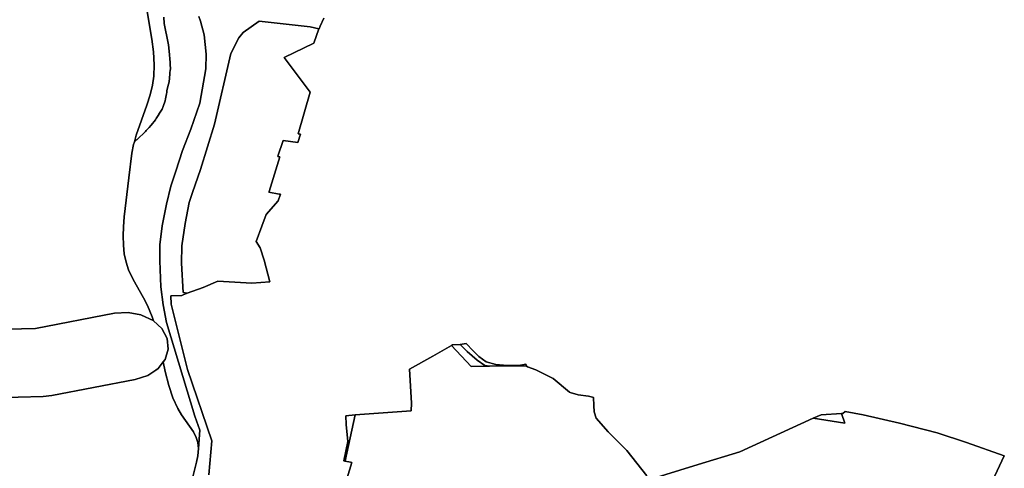
# Model space of a CAD drawing. Extents: x -9.487 to -9.308, y 38.676 to 38.769.
# Drawn here: x -9.368 to -9.362, y 38.709 to 38.711 of the extents above; entities that cross this region are included whole.
import ezdxf

# ---------------------------------------------------------------- set-up
doc = ezdxf.new("R2010")
doc.units = 0

msp = doc.modelspace()

# ---------------------------------------------------------------- linework, layer by layer
at = {"layer": 'qualificacao_solo_2022'}
for points in [[(-9.366963, 38.711482), (-9.366933, 38.711304), (-9.366924, 38.711237), (-9.36692, 38.711169), (-9.366922, 38.711109), (-9.366929, 38.711062), (-9.366942, 38.711011), (-9.366959, 38.710956), (-9.367015, 38.710798), (-9.367025, 38.710762), (-9.367029, 38.710748), (-9.367039, 38.710703), (-9.367054, 38.710572), (-9.367079, 38.710366), (-9.367083, 38.710313), (-9.367084, 38.710266), (-9.367083, 38.710216), (-9.367078, 38.71017), (-9.367069, 38.710126), (-9.367056, 38.710086), (-9.367032, 38.710034), (-9.366976, 38.709937), (-9.366955, 38.709898), (-9.366931, 38.709838), (-9.366924, 38.709816), (-9.366926, 38.709818), (-9.366988, 38.709847), (-9.366991, 38.709848), (-9.367058, 38.70986), (-9.36713, 38.709856), (-9.367547, 38.709776), (-9.367772, 38.70977)], [(-9.366963, 38.711482), (-9.366933, 38.711304), (-9.366924, 38.711237), (-9.36692, 38.711169), (-9.366922, 38.711109), (-9.366929, 38.711062), (-9.366942, 38.711011), (-9.366959, 38.710956), (-9.367015, 38.710798), (-9.367025, 38.710762), (-9.367029, 38.710748), (-9.367039, 38.710703), (-9.367054, 38.710572), (-9.367079, 38.710366), (-9.367083, 38.710313), (-9.367084, 38.710266), (-9.367083, 38.710216), (-9.367078, 38.71017), (-9.367069, 38.710126), (-9.367056, 38.710086), (-9.367032, 38.710034), (-9.366976, 38.709937), (-9.366955, 38.709898), (-9.366931, 38.709838), (-9.366924, 38.709816), (-9.366926, 38.709818), (-9.366988, 38.709847), (-9.366991, 38.709848), (-9.367058, 38.70986), (-9.36713, 38.709856), (-9.367547, 38.709776), (-9.367772, 38.70977)], [(-9.36687, 38.71142), (-9.366867, 38.711387), (-9.366846, 38.711283), (-9.366845, 38.711274), (-9.366842, 38.711241), (-9.366836, 38.711181), (-9.366836, 38.711178), (-9.366836, 38.711169), (-9.366836, 38.71116), (-9.366835, 38.711158), (-9.366835, 38.711149), (-9.366835, 38.711148), (-9.366836, 38.711139), (-9.366837, 38.711129), (-9.366837, 38.711121), (-9.366837, 38.71112), (-9.366841, 38.711079), (-9.366844, 38.711066), (-9.366854, 38.711033), (-9.366854, 38.711022), (-9.366855, 38.711015), (-9.36686, 38.71099), (-9.366863, 38.710978), (-9.366873, 38.710949), (-9.366879, 38.710935), (-9.366895, 38.710909), (-9.366896, 38.710907), (-9.366909, 38.710886), (-9.366912, 38.710882), (-9.366914, 38.710879), (-9.366936, 38.710851), (-9.366938, 38.710848), (-9.366947, 38.710838), (-9.366949, 38.710836), (-9.366962, 38.710822), (-9.366966, 38.710817), (-9.367011, 38.710775), (-9.367014, 38.710772), (-9.367025, 38.710762), (-9.367015, 38.710798), (-9.366959, 38.710956), (-9.366942, 38.711011), (-9.366929, 38.711062), (-9.366922, 38.711109), (-9.36692, 38.711169), (-9.366924, 38.711237), (-9.366933, 38.711304), (-9.366963, 38.711482)], [(-9.36687, 38.71142), (-9.366867, 38.711387), (-9.366846, 38.711283), (-9.366845, 38.711274), (-9.366842, 38.711241), (-9.366836, 38.711181), (-9.366836, 38.711178), (-9.366836, 38.711169), (-9.366836, 38.71116), (-9.366835, 38.711158), (-9.366835, 38.711149), (-9.366835, 38.711148), (-9.366836, 38.711139), (-9.366837, 38.711129), (-9.366837, 38.711121), (-9.366837, 38.71112), (-9.366841, 38.711079), (-9.366844, 38.711066), (-9.366854, 38.711033), (-9.366854, 38.711022), (-9.366855, 38.711015), (-9.36686, 38.71099), (-9.366863, 38.710978), (-9.366873, 38.710949), (-9.366879, 38.710935), (-9.366895, 38.710909), (-9.366896, 38.710907), (-9.366909, 38.710886), (-9.366912, 38.710882), (-9.366914, 38.710879), (-9.366936, 38.710851), (-9.366938, 38.710848), (-9.366947, 38.710838), (-9.366949, 38.710836), (-9.366962, 38.710822), (-9.366966, 38.710817), (-9.367011, 38.710775), (-9.367014, 38.710772), (-9.367025, 38.710762), (-9.367015, 38.710798), (-9.366959, 38.710956), (-9.366942, 38.711011), (-9.366929, 38.711062), (-9.366922, 38.711109), (-9.36692, 38.711169), (-9.366924, 38.711237), (-9.366933, 38.711304), (-9.366963, 38.711482)], [(-9.366685, 38.711425), (-9.366675, 38.711399), (-9.366657, 38.711327), (-9.366645, 38.711226), (-9.366648, 38.711147), (-9.366679, 38.710966), (-9.366726, 38.710829), (-9.366771, 38.710716), (-9.366806, 38.710607), (-9.366833, 38.710527), (-9.366855, 38.710432), (-9.366879, 38.710318), (-9.36689, 38.710218), (-9.366891, 38.710133), (-9.366886, 38.709996), (-9.366873, 38.7099), (-9.366856, 38.709807), (-9.366705, 38.709313), (-9.36668, 38.709238), (-9.366686, 38.709141), (-9.366689, 38.709174), (-9.366698, 38.7092), (-9.366712, 38.709229), (-9.366776, 38.709319), (-9.366796, 38.709353), (-9.366821, 38.70941), (-9.366843, 38.709474), (-9.366862, 38.709548), (-9.366873, 38.709599), (-9.366862, 38.709612), (-9.366846, 38.709667), (-9.366852, 38.709723), (-9.36688, 38.709775), (-9.366924, 38.709816), (-9.366931, 38.709838), (-9.366955, 38.709898), (-9.366976, 38.709937), (-9.367032, 38.710034), (-9.367056, 38.710086), (-9.367069, 38.710126), (-9.367078, 38.71017), (-9.367083, 38.710216), (-9.367084, 38.710266), (-9.367083, 38.710313), (-9.367079, 38.710366), (-9.367054, 38.710572), (-9.367039, 38.710703), (-9.367029, 38.710748), (-9.367025, 38.710762), (-9.367014, 38.710772), (-9.367011, 38.710775), (-9.366966, 38.710817), (-9.366962, 38.710822), (-9.366949, 38.710836), (-9.366947, 38.710838), (-9.366938, 38.710848), (-9.366936, 38.710851), (-9.366914, 38.710879), (-9.366912, 38.710882), (-9.366909, 38.710886), (-9.366896, 38.710907), (-9.366895, 38.710909), (-9.366879, 38.710935), (-9.366873, 38.710949), (-9.366863, 38.710978), (-9.36686, 38.71099), (-9.366855, 38.711015), (-9.366854, 38.711022), (-9.366854, 38.711033), (-9.366844, 38.711066), (-9.366841, 38.711079), (-9.366837, 38.71112), (-9.366837, 38.711121), (-9.366837, 38.711129), (-9.366836, 38.711139), (-9.366835, 38.711148), (-9.366835, 38.711149), (-9.366835, 38.711158), (-9.366836, 38.71116), (-9.366836, 38.711169), (-9.366836, 38.711178), (-9.366836, 38.711181), (-9.366842, 38.711241), (-9.366845, 38.711274), (-9.366846, 38.711283), (-9.366867, 38.711387), (-9.36687, 38.71142)], [(-9.366685, 38.711425), (-9.366675, 38.711399), (-9.366657, 38.711327), (-9.366645, 38.711226), (-9.366648, 38.711147), (-9.366679, 38.710966), (-9.366726, 38.710829), (-9.366771, 38.710716), (-9.366806, 38.710607), (-9.366833, 38.710527), (-9.366855, 38.710432), (-9.366879, 38.710318), (-9.36689, 38.710218), (-9.366891, 38.710133), (-9.366886, 38.709996), (-9.366873, 38.7099), (-9.366856, 38.709807), (-9.366705, 38.709313), (-9.36668, 38.709238), (-9.366686, 38.709141), (-9.366689, 38.709174), (-9.366698, 38.7092), (-9.366712, 38.709229), (-9.366776, 38.709319), (-9.366796, 38.709353), (-9.366821, 38.70941), (-9.366843, 38.709474), (-9.366862, 38.709548), (-9.366873, 38.709599), (-9.366862, 38.709612), (-9.366846, 38.709667), (-9.366852, 38.709723), (-9.36688, 38.709775), (-9.366924, 38.709816), (-9.366931, 38.709838), (-9.366955, 38.709898), (-9.366976, 38.709937), (-9.367032, 38.710034), (-9.367056, 38.710086), (-9.367069, 38.710126), (-9.367078, 38.71017), (-9.367083, 38.710216), (-9.367084, 38.710266), (-9.367083, 38.710313), (-9.367079, 38.710366), (-9.367054, 38.710572), (-9.367039, 38.710703), (-9.367029, 38.710748), (-9.367025, 38.710762), (-9.367014, 38.710772), (-9.367011, 38.710775), (-9.366966, 38.710817), (-9.366962, 38.710822), (-9.366949, 38.710836), (-9.366947, 38.710838), (-9.366938, 38.710848), (-9.366936, 38.710851), (-9.366914, 38.710879), (-9.366912, 38.710882), (-9.366909, 38.710886), (-9.366896, 38.710907), (-9.366895, 38.710909), (-9.366879, 38.710935), (-9.366873, 38.710949), (-9.366863, 38.710978), (-9.36686, 38.71099), (-9.366855, 38.711015), (-9.366854, 38.711022), (-9.366854, 38.711033), (-9.366844, 38.711066), (-9.366841, 38.711079), (-9.366837, 38.71112), (-9.366837, 38.711121), (-9.366837, 38.711129), (-9.366836, 38.711139), (-9.366835, 38.711148), (-9.366835, 38.711149), (-9.366835, 38.711158), (-9.366836, 38.71116), (-9.366836, 38.711169), (-9.366836, 38.711178), (-9.366836, 38.711181), (-9.366842, 38.711241), (-9.366845, 38.711274), (-9.366846, 38.711283), (-9.366867, 38.711387), (-9.36687, 38.71142)], [(-9.366724, 38.708963), (-9.366696, 38.70907), (-9.366689, 38.709103), (-9.366686, 38.709141), (-9.36668, 38.709238), (-9.366705, 38.709313), (-9.366856, 38.709807), (-9.366873, 38.7099), (-9.366886, 38.709996), (-9.366891, 38.710133), (-9.36689, 38.710218), (-9.366879, 38.710318), (-9.366855, 38.710432), (-9.366833, 38.710527), (-9.366806, 38.710607), (-9.366771, 38.710716), (-9.366726, 38.710829), (-9.366679, 38.710966), (-9.366648, 38.711147), (-9.366645, 38.711226), (-9.366657, 38.711327), (-9.366675, 38.711399), (-9.366685, 38.711425)], [(-9.366724, 38.708963), (-9.366696, 38.70907), (-9.366689, 38.709103), (-9.366686, 38.709141), (-9.36668, 38.709238), (-9.366705, 38.709313), (-9.366856, 38.709807), (-9.366873, 38.7099), (-9.366886, 38.709996), (-9.366891, 38.710133), (-9.36689, 38.710218), (-9.366879, 38.710318), (-9.366855, 38.710432), (-9.366833, 38.710527), (-9.366806, 38.710607), (-9.366771, 38.710716), (-9.366726, 38.710829), (-9.366679, 38.710966), (-9.366648, 38.711147), (-9.366645, 38.711226), (-9.366657, 38.711327), (-9.366675, 38.711399), (-9.366685, 38.711425)], [(-9.366024, 38.711416), (-9.366043, 38.711374), (-9.366049, 38.71136), (-9.36605, 38.711359), (-9.366096, 38.71137), (-9.366366, 38.711399), (-9.36645, 38.711339), (-9.366473, 38.711311), (-9.366516, 38.711228), (-9.366601, 38.710855), (-9.366676, 38.710616), (-9.366718, 38.710494), (-9.366735, 38.710442), (-9.366756, 38.710331), (-9.366774, 38.710213), (-9.366776, 38.710121), (-9.366767, 38.709966), (-9.366746, 38.709963), (-9.36675, 38.709961), (-9.366751, 38.70996), (-9.366774, 38.70995), (-9.366832, 38.709949), (-9.36683, 38.709904), (-9.366744, 38.709559), (-9.366616, 38.709182), (-9.366631, 38.709003)], [(-9.366024, 38.711416), (-9.366043, 38.711374), (-9.366049, 38.71136), (-9.36605, 38.711359), (-9.366096, 38.71137), (-9.366366, 38.711399), (-9.36645, 38.711339), (-9.366473, 38.711311), (-9.366516, 38.711228), (-9.366601, 38.710855), (-9.366676, 38.710616), (-9.366718, 38.710494), (-9.366735, 38.710442), (-9.366756, 38.710331), (-9.366774, 38.710213), (-9.366776, 38.710121), (-9.366767, 38.709966), (-9.366746, 38.709963), (-9.36675, 38.709961), (-9.366751, 38.70996), (-9.366774, 38.70995), (-9.366832, 38.709949), (-9.36683, 38.709904), (-9.366744, 38.709559), (-9.366616, 38.709182), (-9.366631, 38.709003)], [(-9.366631, 38.709003), (-9.366616, 38.709182), (-9.366744, 38.709559), (-9.36683, 38.709904), (-9.366832, 38.709949), (-9.366774, 38.70995), (-9.366751, 38.70996), (-9.36675, 38.709961), (-9.366746, 38.709963), (-9.366662, 38.709993), (-9.366662, 38.709993), (-9.366585, 38.710025), (-9.366404, 38.710015), (-9.36631, 38.710023), (-9.36634, 38.710136), (-9.36636, 38.710202), (-9.366381, 38.710236), (-9.366351, 38.710317), (-9.366329, 38.710378), (-9.366266, 38.710451), (-9.366254, 38.710485), (-9.36626, 38.710486), (-9.366314, 38.710497), (-9.366313, 38.710499), (-9.366257, 38.710683), (-9.366263, 38.710684), (-9.366268, 38.710685), (-9.366268, 38.710687), (-9.36624, 38.71077), (-9.366162, 38.710758), (-9.366147, 38.710802), (-9.36616, 38.710805), (-9.366096, 38.711025), (-9.366234, 38.711208), (-9.366077, 38.711283), (-9.36605, 38.711359), (-9.366049, 38.71136), (-9.366043, 38.711374), (-9.366024, 38.711416)], [(-9.366631, 38.709003), (-9.366616, 38.709182), (-9.366744, 38.709559), (-9.36683, 38.709904), (-9.366832, 38.709949), (-9.366774, 38.70995), (-9.366751, 38.70996), (-9.36675, 38.709961), (-9.366746, 38.709963), (-9.366662, 38.709993), (-9.366662, 38.709993), (-9.366585, 38.710025), (-9.366404, 38.710015), (-9.36631, 38.710023), (-9.36634, 38.710136), (-9.36636, 38.710202), (-9.366381, 38.710236), (-9.366351, 38.710317), (-9.366329, 38.710378), (-9.366266, 38.710451), (-9.366254, 38.710485), (-9.36626, 38.710486), (-9.366314, 38.710497), (-9.366313, 38.710499), (-9.366257, 38.710683), (-9.366263, 38.710684), (-9.366268, 38.710685), (-9.366268, 38.710687), (-9.36624, 38.71077), (-9.366162, 38.710758), (-9.366147, 38.710802), (-9.36616, 38.710805), (-9.366096, 38.711025), (-9.366234, 38.711208), (-9.366077, 38.711283), (-9.36605, 38.711359), (-9.366049, 38.71136), (-9.366043, 38.711374), (-9.366024, 38.711416)], [(-9.367772, 38.70977), (-9.367547, 38.709776), (-9.36713, 38.709856), (-9.367058, 38.70986), (-9.366991, 38.709848), (-9.366988, 38.709847), (-9.366926, 38.709818), (-9.366924, 38.709816), (-9.36688, 38.709775), (-9.366852, 38.709723), (-9.366846, 38.709667), (-9.366862, 38.709612), (-9.366873, 38.709599), (-9.3669, 38.709564), (-9.366912, 38.709556), (-9.366954, 38.709527), (-9.367021, 38.709506), (-9.367461, 38.709422), (-9.367507, 38.709417), (-9.367773, 38.709409)], [(-9.367772, 38.70977), (-9.367547, 38.709776), (-9.36713, 38.709856), (-9.367058, 38.70986), (-9.366991, 38.709848), (-9.366988, 38.709847), (-9.366926, 38.709818), (-9.366924, 38.709816), (-9.36688, 38.709775), (-9.366852, 38.709723), (-9.366846, 38.709667), (-9.366862, 38.709612), (-9.366873, 38.709599), (-9.3669, 38.709564), (-9.366912, 38.709556), (-9.366954, 38.709527), (-9.367021, 38.709506), (-9.367461, 38.709422), (-9.367507, 38.709417), (-9.367773, 38.709409)], [(-9.364318, 38.708998), (-9.364425, 38.709132), (-9.364523, 38.709229), (-9.364586, 38.709302), (-9.364596, 38.709335), (-9.364598, 38.709369), (-9.3646, 38.709412), (-9.364605, 38.709413), (-9.364626, 38.709418), (-9.364681, 38.709426), (-9.364724, 38.709437), (-9.364727, 38.70944), (-9.364813, 38.709511), (-9.364816, 38.709513), (-9.364905, 38.709558), (-9.364949, 38.709573), (-9.364949, 38.709573), (-9.364955, 38.709576), (-9.364955, 38.709578), (-9.364957, 38.709587), (-9.364994, 38.709581), (-9.365056, 38.70958), (-9.365116, 38.709585), (-9.365168, 38.7096), (-9.365206, 38.709627), (-9.365236, 38.709657), (-9.365272, 38.709696), (-9.365304, 38.709692), (-9.365345, 38.709689), (-9.36535, 38.709686), (-9.365448, 38.70963), (-9.365572, 38.709561), (-9.365562, 38.709382), (-9.365564, 38.70934), (-9.365859, 38.709319), (-9.365908, 38.709315), (-9.365906, 38.709269), (-9.365898, 38.709178), (-9.365919, 38.709076), (-9.365913, 38.709075), (-9.365911, 38.709074), (-9.365883, 38.709069), (-9.365877, 38.709068), (-9.365921, 38.708923)], [(-9.364318, 38.708998), (-9.364425, 38.709132), (-9.364523, 38.709229), (-9.364586, 38.709302), (-9.364596, 38.709335), (-9.364598, 38.709369), (-9.3646, 38.709412), (-9.364605, 38.709413), (-9.364626, 38.709418), (-9.364681, 38.709426), (-9.364724, 38.709437), (-9.364727, 38.70944), (-9.364813, 38.709511), (-9.364816, 38.709513), (-9.364905, 38.709558), (-9.364949, 38.709573), (-9.364949, 38.709573), (-9.364955, 38.709576), (-9.364955, 38.709578), (-9.364957, 38.709587), (-9.364994, 38.709581), (-9.365056, 38.70958), (-9.365116, 38.709585), (-9.365168, 38.7096), (-9.365206, 38.709627), (-9.365236, 38.709657), (-9.365272, 38.709696), (-9.365304, 38.709692), (-9.365345, 38.709689), (-9.36535, 38.709686), (-9.365448, 38.70963), (-9.365572, 38.709561), (-9.365562, 38.709382), (-9.365564, 38.70934), (-9.365859, 38.709319), (-9.365908, 38.709315), (-9.365906, 38.709269), (-9.365898, 38.709178), (-9.365919, 38.709076), (-9.365913, 38.709075), (-9.365911, 38.709074), (-9.365883, 38.709069), (-9.365877, 38.709068), (-9.365921, 38.708923)], [(-9.365921, 38.708923), (-9.365877, 38.709068), (-9.365883, 38.709069), (-9.365911, 38.709074), (-9.365911, 38.709077), (-9.365859, 38.709319), (-9.365564, 38.70934), (-9.365562, 38.709382), (-9.365572, 38.709561), (-9.365448, 38.70963), (-9.36535, 38.709686), (-9.365247, 38.709575), (-9.36515, 38.709576), (-9.364955, 38.709578), (-9.364955, 38.709576), (-9.364949, 38.709573), (-9.364905, 38.709558), (-9.364816, 38.709513), (-9.364813, 38.709511), (-9.364727, 38.70944), (-9.364724, 38.709437), (-9.364681, 38.709426), (-9.364626, 38.709418), (-9.364605, 38.709413), (-9.364605, 38.709413), (-9.3646, 38.709412), (-9.364598, 38.709369), (-9.364596, 38.709335), (-9.364586, 38.709302), (-9.364523, 38.709229), (-9.364425, 38.709132), (-9.364318, 38.708998)], [(-9.365921, 38.708923), (-9.365877, 38.709068), (-9.365883, 38.709069), (-9.365911, 38.709074), (-9.365911, 38.709077), (-9.365859, 38.709319), (-9.365564, 38.70934), (-9.365562, 38.709382), (-9.365572, 38.709561), (-9.365448, 38.70963), (-9.36535, 38.709686), (-9.365247, 38.709575), (-9.36515, 38.709576), (-9.364955, 38.709578), (-9.364955, 38.709576), (-9.364949, 38.709573), (-9.364905, 38.709558), (-9.364816, 38.709513), (-9.364813, 38.709511), (-9.364727, 38.70944), (-9.364724, 38.709437), (-9.364681, 38.709426), (-9.364626, 38.709418), (-9.364605, 38.709413), (-9.364605, 38.709413), (-9.3646, 38.709412), (-9.364598, 38.709369), (-9.364596, 38.709335), (-9.364586, 38.709302), (-9.364523, 38.709229), (-9.364425, 38.709132), (-9.364318, 38.708998)], [(-9.367773, 38.709409), (-9.367507, 38.709417), (-9.367461, 38.709422), (-9.367021, 38.709506), (-9.366954, 38.709527), (-9.366912, 38.709556), (-9.3669, 38.709564), (-9.366873, 38.709599), (-9.366862, 38.709548), (-9.366843, 38.709474), (-9.366821, 38.70941), (-9.366796, 38.709353), (-9.366776, 38.709319), (-9.366712, 38.709229), (-9.366698, 38.7092), (-9.366689, 38.709174), (-9.366686, 38.709141), (-9.366689, 38.709103), (-9.366696, 38.70907), (-9.366724, 38.708963)], [(-9.367773, 38.709409), (-9.367507, 38.709417), (-9.367461, 38.709422), (-9.367021, 38.709506), (-9.366954, 38.709527), (-9.366912, 38.709556), (-9.3669, 38.709564), (-9.366873, 38.709599), (-9.366862, 38.709548), (-9.366843, 38.709474), (-9.366821, 38.70941), (-9.366796, 38.709353), (-9.366776, 38.709319), (-9.366712, 38.709229), (-9.366698, 38.7092), (-9.366689, 38.709174), (-9.366686, 38.709141), (-9.366689, 38.709103), (-9.366696, 38.70907), (-9.366724, 38.708963)], [(-9.364316, 38.708974), (-9.364048, 38.709058), (-9.363828, 38.709124), (-9.36344, 38.709302), (-9.363274, 38.709276), (-9.36329, 38.709327), (-9.363284, 38.709327), (-9.363271, 38.709337), (-9.363176, 38.709319), (-9.362984, 38.709275), (-9.362785, 38.709224), (-9.362631, 38.709173), (-9.362431, 38.709103), (-9.362579, 38.708786)], [(-9.364316, 38.708974), (-9.364048, 38.709058), (-9.363828, 38.709124), (-9.36344, 38.709302), (-9.363274, 38.709276), (-9.36329, 38.709327), (-9.363284, 38.709327), (-9.363271, 38.709337), (-9.363176, 38.709319), (-9.362984, 38.709275), (-9.362785, 38.709224), (-9.362631, 38.709173), (-9.362431, 38.709103), (-9.362579, 38.708786)], [(-9.362579, 38.708786), (-9.362431, 38.709103), (-9.362631, 38.709173), (-9.362785, 38.709224), (-9.362984, 38.709275), (-9.363176, 38.709319), (-9.363271, 38.709337), (-9.363284, 38.709327), (-9.36329, 38.709327), (-9.363399, 38.70932), (-9.36344, 38.709302), (-9.363828, 38.709124), (-9.364048, 38.709058), (-9.364316, 38.708974)], [(-9.362579, 38.708786), (-9.362431, 38.709103), (-9.362631, 38.709173), (-9.362785, 38.709224), (-9.362984, 38.709275), (-9.363176, 38.709319), (-9.363271, 38.709337), (-9.363284, 38.709327), (-9.36329, 38.709327), (-9.363399, 38.70932), (-9.36344, 38.709302), (-9.363828, 38.709124), (-9.364048, 38.709058), (-9.364316, 38.708974)]]:
    msp.add_lwpolyline(points, dxfattribs=at)
for points in [[(-9.366077, 38.711283), (-9.366234, 38.711208), (-9.366096, 38.711025), (-9.36616, 38.710805), (-9.366147, 38.710802), (-9.366162, 38.710758), (-9.36624, 38.71077), (-9.366268, 38.710687), (-9.366268, 38.710685), (-9.366263, 38.710684), (-9.366257, 38.710683), (-9.366313, 38.710499), (-9.366314, 38.710497), (-9.36626, 38.710486), (-9.366254, 38.710485), (-9.366266, 38.710451), (-9.366329, 38.710378), (-9.366351, 38.710317), (-9.366381, 38.710236), (-9.36636, 38.710202), (-9.36634, 38.710136), (-9.36631, 38.710023), (-9.366404, 38.710015), (-9.366585, 38.710025), (-9.366662, 38.709993), (-9.366662, 38.709993), (-9.366746, 38.709963), (-9.366767, 38.709966), (-9.366776, 38.710121), (-9.366774, 38.710213), (-9.366756, 38.710331), (-9.366735, 38.710442), (-9.366718, 38.710494), (-9.366676, 38.710616), (-9.366601, 38.710855), (-9.366516, 38.711228), (-9.366473, 38.711311), (-9.36645, 38.711339), (-9.366366, 38.711399), (-9.366096, 38.71137), (-9.36605, 38.711359), (-9.366077, 38.711283)], [(-9.366077, 38.711283), (-9.366234, 38.711208), (-9.366096, 38.711025), (-9.36616, 38.710805), (-9.366147, 38.710802), (-9.366162, 38.710758), (-9.36624, 38.71077), (-9.366268, 38.710687), (-9.366268, 38.710685), (-9.366263, 38.710684), (-9.366257, 38.710683), (-9.366313, 38.710499), (-9.366314, 38.710497), (-9.36626, 38.710486), (-9.366254, 38.710485), (-9.366266, 38.710451), (-9.366329, 38.710378), (-9.366351, 38.710317), (-9.366381, 38.710236), (-9.36636, 38.710202), (-9.36634, 38.710136), (-9.36631, 38.710023), (-9.366404, 38.710015), (-9.366585, 38.710025), (-9.366662, 38.709993), (-9.366662, 38.709993), (-9.366746, 38.709963), (-9.366767, 38.709966), (-9.366776, 38.710121), (-9.366774, 38.710213), (-9.366756, 38.710331), (-9.366735, 38.710442), (-9.366718, 38.710494), (-9.366676, 38.710616), (-9.366601, 38.710855), (-9.366516, 38.711228), (-9.366473, 38.711311), (-9.36645, 38.711339), (-9.366366, 38.711399), (-9.366096, 38.71137), (-9.36605, 38.711359), (-9.366077, 38.711283)], [(-9.36535, 38.709686), (-9.365345, 38.709689), (-9.365304, 38.709692), (-9.365268, 38.709654), (-9.365215, 38.709609), (-9.365175, 38.70958), (-9.36515, 38.709576), (-9.365247, 38.709575), (-9.36535, 38.709686)], [(-9.36535, 38.709686), (-9.365345, 38.709689), (-9.365304, 38.709692), (-9.365268, 38.709654), (-9.365215, 38.709609), (-9.365175, 38.70958), (-9.36515, 38.709576), (-9.365247, 38.709575), (-9.36535, 38.709686)], [(-9.365304, 38.709692), (-9.365272, 38.709696), (-9.365236, 38.709657), (-9.365206, 38.709627), (-9.365168, 38.7096), (-9.365116, 38.709585), (-9.365056, 38.70958), (-9.364994, 38.709581), (-9.364957, 38.709587), (-9.364955, 38.709578), (-9.36515, 38.709576), (-9.365175, 38.70958), (-9.365215, 38.709609), (-9.365268, 38.709654), (-9.365304, 38.709692)], [(-9.365304, 38.709692), (-9.365272, 38.709696), (-9.365236, 38.709657), (-9.365206, 38.709627), (-9.365168, 38.7096), (-9.365116, 38.709585), (-9.365056, 38.70958), (-9.364994, 38.709581), (-9.364957, 38.709587), (-9.364955, 38.709578), (-9.36515, 38.709576), (-9.365175, 38.70958), (-9.365215, 38.709609), (-9.365268, 38.709654), (-9.365304, 38.709692)], [(-9.365859, 38.709319), (-9.365911, 38.709077), (-9.365911, 38.709074), (-9.365913, 38.709075), (-9.365919, 38.709076), (-9.365898, 38.709178), (-9.365906, 38.709269), (-9.365908, 38.709315), (-9.365859, 38.709319)], [(-9.365859, 38.709319), (-9.365911, 38.709077), (-9.365911, 38.709074), (-9.365913, 38.709075), (-9.365919, 38.709076), (-9.365898, 38.709178), (-9.365906, 38.709269), (-9.365908, 38.709315), (-9.365859, 38.709319)], [(-9.36344, 38.709302), (-9.363399, 38.70932), (-9.36329, 38.709327), (-9.363274, 38.709276), (-9.36344, 38.709302)], [(-9.36344, 38.709302), (-9.363399, 38.70932), (-9.36329, 38.709327), (-9.363274, 38.709276), (-9.36344, 38.709302)]]:
    msp.add_lwpolyline(points, close=True, dxfattribs=at)

doc.saveas('drawing.dxf')
